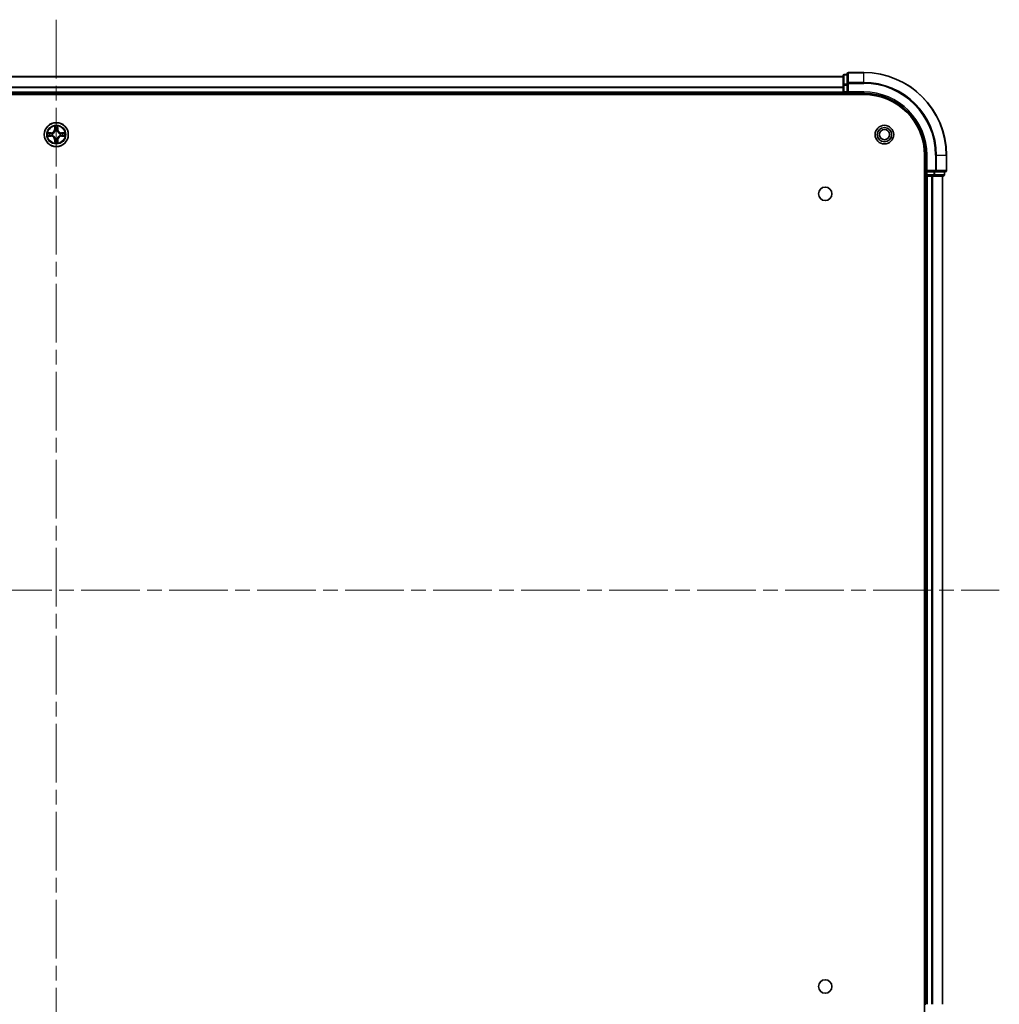
# Model space of a CAD drawing. Units: millimetres. Extents: x 36 to 9285, y 20 to 1566.
# Drawn here: x 1861 to 2098, y 166 to 404 of the extents above; entities that cross this region are included whole.
import ezdxf

# ---------------------------------------------------------------- set-up
doc = ezdxf.new("R2010")
doc.units = ezdxf.units.MM
doc.header["$LTSCALE"] = 2.5
doc.linetypes.add('CHAIN', pattern=[0.3543, 0.2362, -0.0295, 0.0591, -0.0295])
doc.layers.add('Centerline (ISO)', color=7, linetype='Continuous', lineweight=18, true_color=0x80ffff)
doc.layers.add('Visible (ISO)', color=7, linetype='Continuous', lineweight=35)
doc.layers.add('Visible Narrow (ISO)', color=7, linetype='Continuous', lineweight=25)

msp = doc.modelspace()

# ---------------------------------------------------------------- linework, layer by layer
at = {"layer": 'Centerline (ISO)', "linetype": 'CHAIN', "ltscale": 23.990969}
for p, q in [((1870.31, 403.6963), (1870.31, 128.1963)), ((1642.56, 265.9463), (2098.06, 265.9463))]:
    msp.add_line(p, q, dxfattribs=at)
at = {"layer": 'Visible (ISO)'}
for p, q in [((1680.31, 389.9463), (2060.31, 389.9463)), ((2060.31, 390.1463), (2060.31, 387.9049)), ((2061.31, 390.4463), (2060.61, 390.4463)), ((2061.31, 390.6463), (2061.31, 388.3058)), ((2065.31, 390.9463), (2061.61, 390.9463)), ((2060.31, 387.9049), (2060.31, 386.2463)), ((2061.31, 388.3058), (2061.31, 387.9049)), ((2061.31, 386.2463), (2061.31, 387.9049)), ((1675.31, 385.6463), (2065.31, 385.6463)), ((1680.31, 385.9463), (2060.31, 385.9463)), ((2060.31, 385.9463), (2060.31, 386.2463)), ((2060.31, 385.9463), (2060.31, 385.6463)), ((2060.61, 385.9463), (2061.31, 385.9463)), ((2061.31, 385.9463), (2061.61, 386.2463)), ((2061.31, 386.2463), (2061.31, 385.9463)), ((2061.31, 385.9463), (2065.31, 385.9463)), ((2080.01, 370.9463), (2080.01, 160.9463)), ((2080.31, 370.9463), (2080.31, 366.9463)), ((2085.31, 367.2463), (2085.31, 370.9463)), ((2080.61, 367.2463), (2080.31, 366.9463)), ((2080.31, 366.9463), (2080.31, 366.2463)), ((2080.31, 366.9463), (2080.61, 366.9463)), ((2082.2686, 366.9463), (2080.61, 366.9463)), ((2082.2686, 366.9463), (2082.6695, 366.9463)), ((2082.6695, 366.9463), (2085.01, 366.9463)), ((2084.81, 366.2463), (2084.81, 366.9463)), ((2080.01, 365.9463), (2080.31, 365.9463)), ((2080.31, 365.9463), (2080.31, 165.9463)), ((2080.61, 365.9463), (2080.31, 365.9463)), ((2080.61, 365.9463), (2081.6695, 365.9463)), ((2081.8931, 365.9463), (2081.6695, 365.9463)), ((2081.8931, 365.9463), (2082.2686, 365.9463)), ((2082.2686, 365.9463), (2084.51, 365.9463)), ((2084.31, 365.9463), (2084.31, 165.9463)), ((2080.31, 165.9463), (2080.01, 165.9463))]:
    msp.add_line(p, q, dxfattribs=at)
for centre, radius in [((1870.31, 375.9463), 2.9), ((2070.31, 375.9463), 2.25), ((2070.31, 375.9463), 1.7295), ((2070.31, 375.9463), 1.2295), ((2056.01, 361.6463), 1.621), ((2056.01, 170.2463), 1.621)]:
    msp.add_circle(centre, radius, dxfattribs=at)
for centre, radius, start, end in [((2060.61, 390.1463), 0.3, 90, 180), ((2061.61, 390.6463), 0.3, 90, 180), ((2065.31, 370.9463), 20, 0, 90), ((2060.61, 386.2463), 0.3, 180, 270), ((2065.31, 370.9463), 15, 0, 90), ((2065.31, 370.9463), 14.7, 0, 90), ((1870.31, 375.9463), 1.2295, 169.186733, 169.187283), ((1870.31, 375.9463), 1.2295, 190.812717, 190.813267), ((1870.31, 375.9463), 1.2295, 167.061604, 167.063405), ((1870.31, 375.9463), 1.2295, 192.936595, 192.938396), ((1870.31, 375.9463), 1.2295, 102.936595, 102.938396), ((1870.31, 375.9463), 1.2295, 100.812717, 100.813267), ((1870.31, 375.9463), 1.2295, 79.186733, 79.187283), ((1870.31, 375.9463), 1.2295, 77.061604, 77.063405), ((1870.31, 375.9463), 1.2295, 12.936595, 12.938396), ((1870.31, 375.9463), 1.2295, 347.061604, 347.063405), ((1870.31, 375.9463), 1.2295, 10.812717, 10.813267), ((1870.31, 375.9463), 1.2295, 349.186733, 349.187283), ((1870.31, 375.9463), 1.2295, 257.061604, 257.063405), ((1870.31, 375.9463), 1.2295, 259.186733, 259.187283), ((1870.31, 375.9463), 1.2295, 280.812717, 280.813267), ((1870.31, 375.9463), 1.2295, 282.936595, 282.938396), ((2080.61, 366.2463), 0.3, 180, 270), ((2084.51, 366.2463), 0.3, 270, 0), ((2085.01, 367.2463), 0.3, 270, 0)]:
    msp.add_arc(centre, radius, start, end, dxfattribs=at)
for points, knots in [([(1868.2925, 376.3356), (1868.2918, 376.3358), (1868.2911, 376.3359), (1868.2893, 376.3363), (1868.2883, 376.3365), (1868.2873, 376.3367)], [-0.000230599076, -0.000230599076, -0.000230599076, -0.000230599076, 0, 0, 0.000338329447, 0.000338329447, 0.000338329447, 0.000338329447]), ([(1868.2873, 376.3367), (1868.2882, 376.3363), (1868.2892, 376.3359), (1868.2908, 376.3351), (1868.2914, 376.3348), (1868.2921, 376.3345)], [-0.000338329447, -0.000338329447, -0.000338329447, -0.000338329447, 0, 0, 0.000241517914, 0.000241517914, 0.000241517914, 0.000241517914]), ([(1868.5513, 375.6457), (1868.4699, 375.6437), (1868.3787, 375.5977), (1868.2892, 375.5567), (1868.2882, 375.5563), (1868.2873, 375.5558)], [0, 0, 0, 0, 0.0320559737, 0.0320559737, 0.0323943032, 0.0323943032, 0.0323943032, 0.0323943032]), ([(1870.0095, 377.705), (1870.0074, 377.7864), (1869.9614, 377.8775), (1869.9204, 377.9671), (1869.92, 377.9681), (1869.9196, 377.969)], [0, 0, 0, 0, 0.0320559737, 0.0320559737, 0.0323943032, 0.0323943032, 0.0323943032, 0.0323943032]), ([(1869.9196, 377.969), (1869.9198, 377.968), (1869.92, 377.9669), (1869.9222, 377.9565), (1869.9242, 377.9471), (1869.9261, 377.9377)], [-0.03239430317, -0.03239430317, -0.03239430317, -0.03239430317, -0.03205597372, -0.03205597372, -0.02897275834, -0.02897275834, -0.02897275834, -0.02897275834]), ([(1870.7005, 377.969), (1870.7, 377.9681), (1870.6996, 377.9671), (1870.6989, 377.9655), (1870.6985, 377.9649), (1870.6982, 377.9642)], [-0.000338329447, -0.000338329447, -0.000338329447, -0.000338329447, 0, 0, 0.000241517914, 0.000241517914, 0.000241517914, 0.000241517914]), ([(1870.6994, 377.9638), (1870.6995, 377.9645), (1870.6997, 377.9652), (1870.7, 377.9669), (1870.7002, 377.968), (1870.7005, 377.969)], [-0.000230599076, -0.000230599076, -0.000230599076, -0.000230599076, 0, 0, 0.000338329447, 0.000338329447, 0.000338329447, 0.000338329447]), ([(1872.0687, 376.2468), (1872.1501, 376.2489), (1872.2413, 376.2948), (1872.3309, 376.3359), (1872.3318, 376.3363), (1872.3327, 376.3367)], [0, 0, 0, 0, 0.0320559737, 0.0320559737, 0.0323943032, 0.0323943032, 0.0323943032, 0.0323943032]), ([(1872.3327, 376.3367), (1872.3317, 376.3365), (1872.3307, 376.3363), (1872.3203, 376.3341), (1872.3109, 376.3321), (1872.3014, 376.3302)], [-0.03239430317, -0.03239430317, -0.03239430317, -0.03239430317, -0.03205597372, -0.03205597372, -0.02897275834, -0.02897275834, -0.02897275834, -0.02897275834]), ([(1868.2873, 375.5558), (1868.2883, 375.5561), (1868.2893, 375.5563), (1868.2998, 375.5584), (1868.3092, 375.5604), (1868.3186, 375.5624)], [-0.03239430317, -0.03239430317, -0.03239430317, -0.03239430317, -0.03205597372, -0.03205597372, -0.02897275834, -0.02897275834, -0.02897275834, -0.02897275834]), ([(1869.9207, 373.9288), (1869.9205, 373.928), (1869.9204, 373.9273), (1869.92, 373.9256), (1869.9198, 373.9246), (1869.9196, 373.9236)], [-0.000230599076, -0.000230599076, -0.000230599076, -0.000230599076, 0, 0, 0.000338329447, 0.000338329447, 0.000338329447, 0.000338329447]), ([(1869.9196, 373.9236), (1869.92, 373.9245), (1869.9204, 373.9254), (1869.9212, 373.927), (1869.9215, 373.9277), (1869.9218, 373.9284)], [-0.000338329447, -0.000338329447, -0.000338329447, -0.000338329447, 0, 0, 0.000241517914, 0.000241517914, 0.000241517914, 0.000241517914]), ([(1870.6106, 374.1876), (1870.6126, 374.1062), (1870.6586, 374.015), (1870.6996, 373.9254), (1870.7, 373.9245), (1870.7005, 373.9236)], [0, 0, 0, 0, 0.0320559737, 0.0320559737, 0.0323943032, 0.0323943032, 0.0323943032, 0.0323943032]), ([(1870.7005, 373.9236), (1870.7002, 373.9246), (1870.7, 373.9256), (1870.6978, 373.936), (1870.6959, 373.9454), (1870.6939, 373.9549)], [-0.03239430317, -0.03239430317, -0.03239430317, -0.03239430317, -0.03205597372, -0.03205597372, -0.02897275834, -0.02897275834, -0.02897275834, -0.02897275834]), ([(1872.3275, 375.5569), (1872.3282, 375.5568), (1872.3289, 375.5566), (1872.3307, 375.5563), (1872.3317, 375.5561), (1872.3327, 375.5558)], [-0.000230599076, -0.000230599076, -0.000230599076, -0.000230599076, 0, 0, 0.000338329447, 0.000338329447, 0.000338329447, 0.000338329447]), ([(1872.3327, 375.5558), (1872.3318, 375.5563), (1872.3309, 375.5567), (1872.3293, 375.5574), (1872.3286, 375.5577), (1872.3279, 375.558)], [-0.000338329447, -0.000338329447, -0.000338329447, -0.000338329447, 0, 0, 0.000241517914, 0.000241517914, 0.000241517914, 0.000241517914])]:
    msp.add_open_spline(points, degree=3, knots=knots, dxfattribs=at)
for points in [[(1869.9261, 377.9377), (1869.9447, 377.8491), (1869.9634, 377.7593), (1869.9643, 377.6787)], [(1872.3014, 376.3302), (1872.2129, 376.3116), (1872.123, 376.2929), (1872.0424, 376.292)], [(1868.3186, 375.5624), (1868.4072, 375.581), (1868.497, 375.5997), (1868.5776, 375.6006)], [(1870.6939, 373.9549), (1870.6753, 374.0434), (1870.6566, 374.1332), (1870.6557, 374.2139)]]:
    msp.add_open_spline(points, degree=3, dxfattribs=at)
at = {"layer": 'Visible Narrow (ISO)'}
for p, q in [((2060.61, 390.4463), (2060.61, 390.3767)), ((2060.61, 388.1354), (2060.61, 390.3767)), ((2060.61, 390.3767), (2061.31, 390.3767)), ((2061.61, 390.9463), (2061.61, 390.8767)), ((2061.61, 388.5362), (2061.61, 390.8767)), ((2061.61, 390.8767), (2065.31, 390.8767)), ((2065.31, 390.8767), (2065.31, 390.9463)), ((2065.31, 388.5362), (2065.31, 390.8767)), ((1680.31, 389.8999), (2060.31, 389.8999)), ((2060.31, 387.9049), (2060.61, 387.9049)), ((2060.61, 388.1354), (2060.61, 387.9049)), ((2061.31, 388.1354), (2060.61, 388.1354)), ((2060.61, 386.2463), (2060.61, 387.9049)), ((2060.61, 387.9049), (2061.31, 387.9049)), ((2061.31, 388.3058), (2061.61, 388.3058)), ((2061.61, 388.5362), (2061.61, 388.3058)), ((2065.31, 388.5362), (2061.61, 388.5362)), ((2061.61, 386.2463), (2061.61, 388.3058)), ((2061.61, 388.3058), (2065.31, 388.3058)), ((2065.31, 388.5362), (2065.31, 388.3058)), ((1680.31, 387.5062), (2060.31, 387.5062)), ((1680.31, 387.3526), (2060.31, 387.3526)), ((1680.31, 386.2463), (2060.31, 386.2463)), ((2060.31, 386.2463), (2060.61, 386.2463)), ((2060.61, 386.2463), (2060.61, 385.9463)), ((2061.31, 386.2463), (2060.61, 386.2463)), ((2060.61, 385.6463), (2060.61, 385.9463)), ((2065.31, 386.2463), (2061.61, 386.2463)), ((2065.31, 386.2463), (2065.31, 385.9463)), ((1869.0668, 376.3503), (1868.2873, 376.3367)), ((1868.5776, 376.292), (1869.0677, 376.3005)), ((1869.0689, 376.2279), (1868.767, 376.2765)), ((1868.767, 375.616), (1869.0689, 375.6647)), ((1869.0677, 376.3005), (1869.0668, 376.3503)), ((1869.0677, 376.3005), (1869.0689, 376.2279)), ((1869.0677, 375.592), (1869.0689, 375.6647)), ((1869.3731, 376.1928), (1869.3937, 376.1874)), ((1869.3937, 375.7052), (1869.3731, 375.6998)), ((1869.9196, 377.969), (1869.906, 377.1895)), ((1869.9558, 377.1886), (1869.906, 377.1895)), ((1869.9558, 377.1886), (1869.9643, 377.6787)), ((1869.9558, 377.1886), (1870.0284, 377.1873)), ((1869.9798, 377.4892), (1870.0284, 377.1873)), ((1870.0689, 376.8626), (1870.0635, 376.8832)), ((1870.5565, 376.8832), (1870.5511, 376.8626)), ((1870.5916, 377.1873), (1870.6403, 377.4892)), ((1870.6643, 377.1886), (1870.5916, 377.1873)), ((1870.6557, 377.6787), (1870.6643, 377.1886)), ((1870.6643, 377.1886), (1870.7141, 377.1895)), ((1870.7141, 377.1895), (1870.7005, 377.969)), ((1871.2263, 376.1874), (1871.2469, 376.1928)), ((1871.2469, 375.6998), (1871.2263, 375.7052)), ((1871.5523, 376.3005), (1871.5511, 376.2279)), ((1871.853, 376.2765), (1871.5511, 376.2279)), ((1871.5511, 375.6647), (1871.853, 375.616)), ((1871.5523, 375.592), (1871.5511, 375.6647)), ((1871.5523, 376.3005), (1871.5532, 376.3503)), ((1871.5523, 376.3005), (1872.0424, 376.292)), ((1872.3327, 376.3367), (1871.5532, 376.3503)), ((1868.2873, 375.5558), (1869.0668, 375.5422)), ((1869.0677, 375.592), (1868.5776, 375.6006)), ((1869.0677, 375.592), (1869.0668, 375.5422)), ((1869.9558, 374.704), (1869.906, 374.7031)), ((1869.906, 374.7031), (1869.9196, 373.9236)), ((1869.9558, 374.704), (1870.0284, 374.7052)), ((1869.9643, 374.2139), (1869.9558, 374.704)), ((1870.0284, 374.7052), (1869.9798, 374.4033)), ((1870.0635, 375.0094), (1870.0689, 375.03)), ((1870.5511, 375.03), (1870.5565, 375.0094)), ((1870.6403, 374.4033), (1870.5916, 374.7052)), ((1870.6643, 374.704), (1870.5916, 374.7052)), ((1870.6643, 374.704), (1870.6557, 374.2139)), ((1870.6643, 374.704), (1870.7141, 374.7031)), ((1870.7005, 373.9236), (1870.7141, 374.7031)), ((1872.0424, 375.6006), (1871.5523, 375.592)), ((1871.5523, 375.592), (1871.5532, 375.5422)), ((1871.5532, 375.5422), (1872.3327, 375.5558)), ((2080.61, 370.9463), (2080.31, 370.9463)), ((2080.61, 367.2463), (2080.61, 370.9463)), ((2082.6695, 370.9463), (2082.6695, 367.2463)), ((2082.9, 370.9463), (2082.6695, 370.9463)), ((2082.9, 367.2463), (2082.9, 370.9463)), ((2082.9, 370.9463), (2085.2405, 370.9463)), ((2085.2405, 370.9463), (2085.2405, 367.2463)), ((2085.2405, 370.9463), (2085.31, 370.9463)), ((2080.31, 366.2463), (2080.01, 366.2463)), ((2080.31, 366.2463), (2080.61, 366.2463)), ((2082.6695, 367.2463), (2080.61, 367.2463)), ((2080.61, 366.2463), (2080.61, 366.9463)), ((2080.61, 366.2463), (2080.61, 365.9463)), ((2082.2686, 366.2463), (2080.61, 366.2463)), ((2082.2686, 366.9463), (2082.2686, 366.2463)), ((2082.2686, 366.2463), (2082.2686, 365.9463)), ((2082.2686, 366.2463), (2082.4991, 366.2463)), ((2082.4991, 366.2463), (2082.4991, 366.9463)), ((2084.7405, 366.2463), (2082.4991, 366.2463)), ((2082.6695, 367.2463), (2082.6695, 366.9463)), ((2082.6695, 367.2463), (2082.9, 367.2463)), ((2085.2405, 367.2463), (2082.9, 367.2463)), ((2084.7405, 366.9463), (2084.7405, 366.2463)), ((2084.7405, 366.2463), (2084.81, 366.2463)), ((2085.2405, 367.2463), (2085.31, 367.2463)), ((2080.61, 365.9463), (2080.61, 165.9463)), ((2081.6695, 365.9463), (2081.6695, 165.9463)), ((2081.9, 365.9463), (2081.9, 165.9463)), ((2084.2405, 365.9463), (2084.2405, 165.9463))]:
    msp.add_line(p, q, dxfattribs=at)
for radius in [2.8677, 2.3092, 2.1415]:
    msp.add_circle((1870.31, 375.9463), radius, dxfattribs=at)
for centre, radius, start, end in [((2065.31, 370.9463), 19.9305, 0, 90), ((2065.31, 370.9463), 17.59, 0, 90), ((2065.31, 370.9463), 17.3595, 0, 90), ((2065.31, 370.9463), 15.3, 0, 90), ((1870.31, 375.9463), 2.0601, 169.074582, 190.925418), ((1870.31, 375.9463), 1.6122, 169.692479, 190.307521), ((1869.0519, 377.2044), 0.8542, 271, 359), ((1869.0519, 377.2044), 0.904, 271, 359), ((1870.31, 375.9463), 0.9688, 165.258044, 194.741956), ((1870.31, 375.9463), 0.9475, 165.258044, 194.741956), ((1870.31, 375.9463), 2.0601, 79.074582, 100.925418), ((1870.31, 375.9463), 1.6122, 79.692479, 100.307521), ((1870.31, 375.9463), 0.9688, 75.258044, 104.741956), ((1870.31, 375.9463), 0.9475, 75.258044, 104.741956), ((1871.5681, 377.2044), 0.904, 181, 269), ((1871.5681, 377.2044), 0.8542, 181, 269), ((1870.31, 375.9463), 0.9475, 345.258044, 14.741956), ((1870.31, 375.9463), 0.9688, 345.258044, 14.741956), ((1870.31, 375.9463), 1.6122, 349.692479, 10.307521), ((1870.31, 375.9463), 2.0601, 349.074582, 10.925418), ((1869.0519, 374.6882), 0.8542, 1, 89), ((1869.0519, 374.6882), 0.904, 1, 89), ((1870.31, 375.9463), 2.0601, 259.074582, 280.925418), ((1870.31, 375.9463), 1.6122, 259.692479, 280.307521), ((1870.31, 375.9463), 0.9688, 255.258044, 284.741956), ((1870.31, 375.9463), 0.9475, 255.258044, 284.741956), ((1871.5681, 374.6882), 0.904, 91, 179), ((1871.5681, 374.6882), 0.8542, 91, 179)]:
    msp.add_arc(centre, radius, start, end, dxfattribs=at)
for centre, major_axis, ratio, start_param, end_param in [((2060.61, 390.1463), (-0.3, 0), 0.76822128, 4.71238898, 6.28318531), ((2061.61, 390.6463), (-0.3, 0), 0.76822128, 4.71238898, 6.28318531), ((2060.61, 387.9049), (-0.3, 0), 0.76822128, 4.71238898, 6.28318531), ((2061.61, 388.3058), (-0.3, 0), 0.76822128, 4.71238898, 6.28318531), ((1868.5785, 376.2422), (0.002, 0.05), 0.54850665, 0.10442473, 1.4996069), ((1868.5785, 375.6504), (0.002, -0.05), 0.54850665, 4.7835784, 6.17876057), ((1868.3771, 376.2571), (0.4402, 0.0019), 0.08673359, 0.48228184, 1.09753772), ((1868.7679, 376.2267), (0.008, 0.0494), 0.89574018, 0.19731949, 1.55274262), ((1868.7679, 375.6658), (0.008, -0.0494), 0.89574018, 4.73044269, 6.08586581), ((1869.0698, 376.1781), (0.008, 0.0494), 0.89572054, 0.1973017, 1.54834765), ((1869.0698, 375.7145), (0.008, -0.0494), 0.89572054, 4.73483766, 6.08588361), ((1869.4164, 376.1814), (-0.0091, 0.0492), 0.87684641, 0.18229136, 1.17990219), ((1869.4164, 375.7112), (-0.0091, -0.0492), 0.87684642, 5.10328313, 6.10089396), ((1869.4164, 376.1814), (-0.0149, 0.0477), 0.41070123, 0.09573579, 1.31868747), ((1869.4164, 375.7112), (-0.0149, -0.0477), 0.41070123, 4.96449783, 6.18744952), ((1870.0141, 377.6778), (-0.05, -0.002), 0.54850665, 4.7835784, 6.17876057), ((1869.9992, 377.8792), (0.0019, 0.4402), 0.08673359, 2.04405494, 2.65931081), ((1870.0296, 377.4884), (-0.0494, -0.008), 0.89574018, 4.73044269, 6.08586581), ((1870.0749, 376.8399), (-0.0492, 0.0091), 0.87684642, 5.10328313, 6.10089396), ((1870.0749, 376.8399), (-0.0477, 0.0149), 0.41070123, 4.96449783, 6.18744952), ((1870.0782, 377.1865), (-0.0494, -0.008), 0.89572054, 4.73483766, 6.08588361), ((1870.5418, 377.1865), (0.0494, -0.008), 0.89572054, 0.1973017, 1.54834765), ((1870.5451, 376.8399), (0.0477, 0.0149), 0.41070123, 0.09573579, 1.31868747), ((1870.5451, 376.8399), (0.0492, 0.0091), 0.87684641, 0.18229136, 1.17990219), ((1870.5905, 377.4884), (0.0494, -0.008), 0.89574018, 0.19731949, 1.55274262), ((1870.6059, 377.6778), (0.05, -0.002), 0.54850665, 0.10442473, 1.4996069), ((1870.6208, 377.8792), (0.0019, -0.4402), 0.08673359, 0.48228184, 1.09753772), ((1871.2036, 376.1814), (0.0091, 0.0492), 0.87684642, 5.10328313, 6.10089396), ((1871.2036, 376.1814), (0.0149, 0.0477), 0.41070123, 4.96449783, 6.18744952), ((1871.2036, 375.7112), (0.0149, -0.0477), 0.41070123, 0.09573579, 1.31868747), ((1871.2036, 375.7112), (0.0091, -0.0492), 0.87684641, 0.18229136, 1.17990219), ((1871.5502, 376.1781), (-0.008, 0.0494), 0.89572054, 4.73483766, 6.08588361), ((1871.5502, 375.7145), (-0.008, -0.0494), 0.89572054, 0.1973017, 1.54834765), ((1872.2429, 376.2571), (0.4402, -0.0019), 0.08673359, 2.04405494, 2.65931081), ((1871.8521, 376.2267), (-0.008, 0.0494), 0.89574018, 4.73044269, 6.08586581), ((1871.8521, 375.6658), (-0.008, -0.0494), 0.89574018, 0.19731949, 1.55274262), ((1872.0415, 376.2422), (-0.002, 0.05), 0.54850665, 4.7835784, 6.17876057), ((1872.0415, 375.6504), (-0.002, -0.05), 0.54850665, 0.10442473, 1.4996069), ((1868.3771, 375.6355), (0.4402, -0.0019), 0.08673359, 5.18564759, 5.80090347), ((1869.9992, 374.0134), (0.0019, -0.4402), 0.08673359, 3.62387449, 4.23913037), ((1870.0141, 374.2148), (-0.05, 0.002), 0.54850665, 0.10442473, 1.4996069), ((1870.0296, 374.4042), (-0.0494, 0.008), 0.89574018, 0.19731949, 1.55274262), ((1870.0749, 375.0527), (-0.0492, -0.0091), 0.87684641, 0.18229136, 1.17990219), ((1870.0749, 375.0527), (-0.0477, -0.0149), 0.41070123, 0.09573579, 1.31868747), ((1870.0782, 374.7061), (-0.0494, 0.008), 0.89572054, 0.1973017, 1.54834765), ((1870.5418, 374.7061), (0.0494, 0.008), 0.89572054, 4.73483766, 6.08588361), ((1870.5451, 375.0527), (0.0477, -0.0149), 0.41070123, 4.96449783, 6.18744952), ((1870.5451, 375.0527), (0.0492, -0.0091), 0.87684642, 5.10328313, 6.10089396), ((1870.5905, 374.4042), (0.0494, 0.008), 0.89574018, 4.73044269, 6.08586581), ((1870.6059, 374.2148), (0.05, 0.002), 0.54850665, 4.7835784, 6.17876057), ((1870.6208, 374.0134), (0.0019, 0.4402), 0.08673359, 5.18564759, 5.80090347), ((1872.2429, 375.6355), (0.4402, 0.0019), 0.08673359, 3.62387449, 4.23913037), ((2082.2686, 366.2463), (0, -0.3), 0.76822128, 0, 1.57079633), ((2082.6695, 367.2463), (0, -0.3), 0.76822128, 0, 1.57079633), ((2084.51, 366.2463), (0, -0.3), 0.76822128, 0, 1.57079633), ((2085.01, 367.2463), (0, -0.3), 0.76822128, 0, 1.57079633)]:
    msp.add_ellipse(centre, major_axis=major_axis, ratio=ratio, start_param=start_param, end_param=end_param, dxfattribs=at)
for points in [[(1868.2921, 376.3345), (1868.3801, 376.2942), (1868.4706, 376.2488), (1868.5513, 376.2468)], [(1868.5776, 376.292), (1868.489, 376.293), (1868.3894, 376.3154), (1868.2925, 376.3356)], [(1868.5513, 376.2468), (1868.6249, 376.245), (1868.6853, 376.2409), (1868.7239, 376.2347)], [(1868.7239, 375.6578), (1868.6853, 375.6517), (1868.6249, 375.6476), (1868.5513, 375.6457)], [(1868.7239, 376.2347), (1868.8245, 376.2186), (1868.9251, 376.2024), (1869.0258, 376.1863)], [(1869.0258, 375.7062), (1868.9251, 375.6901), (1868.8245, 375.674), (1868.7239, 375.6578)], [(1869.0258, 376.1863), (1869.1377, 376.1684), (1869.252, 376.1682), (1869.3731, 376.1928)], [(1869.3731, 375.6998), (1869.252, 375.7244), (1869.1377, 375.7242), (1869.0258, 375.7062)], [(1869.3997, 376.2283), (1869.2844, 376.208), (1869.1754, 376.2098), (1869.0689, 376.2279)], [(1869.0689, 375.6647), (1869.1754, 375.6828), (1869.2844, 375.6846), (1869.3997, 375.6642)], [(1870.0215, 377.5324), (1870.0154, 377.571), (1870.0113, 377.6314), (1870.0095, 377.705)], [(1870.07, 377.2305), (1870.0538, 377.3312), (1870.0377, 377.4318), (1870.0215, 377.5324)], [(1870.0284, 377.1873), (1870.0465, 377.0809), (1870.0483, 376.9719), (1870.028, 376.8566)], [(1870.0635, 376.8832), (1870.0881, 377.0043), (1870.0879, 377.1186), (1870.07, 377.2305)], [(1870.5501, 377.2305), (1870.5321, 377.1186), (1870.5319, 377.0043), (1870.5565, 376.8832)], [(1870.5985, 377.5324), (1870.5823, 377.4318), (1870.5662, 377.3312), (1870.5501, 377.2305)], [(1870.5921, 376.8566), (1870.5717, 376.9719), (1870.5735, 377.0809), (1870.5916, 377.1873)], [(1870.6106, 377.705), (1870.6087, 377.6314), (1870.6046, 377.571), (1870.5985, 377.5324)], [(1870.6982, 377.9642), (1870.6579, 377.8762), (1870.6126, 377.7857), (1870.6106, 377.705)], [(1870.6557, 377.6787), (1870.6567, 377.7673), (1870.6791, 377.8669), (1870.6994, 377.9638)], [(1871.5511, 376.2279), (1871.4446, 376.2098), (1871.3356, 376.208), (1871.2203, 376.2283)], [(1871.2203, 375.6642), (1871.3356, 375.6846), (1871.4446, 375.6828), (1871.5511, 375.6647)], [(1871.2469, 376.1928), (1871.3681, 376.1682), (1871.4823, 376.1684), (1871.5942, 376.1863)], [(1871.5942, 375.7062), (1871.4823, 375.7242), (1871.3681, 375.7244), (1871.2469, 375.6998)], [(1871.5942, 376.1863), (1871.6949, 376.2024), (1871.7955, 376.2186), (1871.8962, 376.2347)], [(1871.8962, 375.6578), (1871.7955, 375.674), (1871.6949, 375.6901), (1871.5942, 375.7062)], [(1871.8962, 376.2347), (1871.9347, 376.2409), (1871.9952, 376.245), (1872.0687, 376.2468)], [(1872.0687, 375.6457), (1871.9952, 375.6476), (1871.9347, 375.6517), (1871.8962, 375.6578)], [(1872.3279, 375.558), (1872.2399, 375.5984), (1872.1495, 375.6437), (1872.0687, 375.6457)], [(1869.9643, 374.2139), (1869.9633, 374.1253), (1869.9409, 374.0257), (1869.9207, 373.9288)], [(1869.9218, 373.9284), (1869.9621, 374.0164), (1870.0074, 374.1068), (1870.0095, 374.1876)], [(1870.0095, 374.1876), (1870.0113, 374.2611), (1870.0154, 374.3216), (1870.0215, 374.3601)], [(1870.0215, 374.3601), (1870.0377, 374.4608), (1870.0538, 374.5614), (1870.07, 374.6621)], [(1870.028, 375.036), (1870.0483, 374.9207), (1870.0465, 374.8117), (1870.0284, 374.7052)], [(1870.07, 374.6621), (1870.0879, 374.774), (1870.0881, 374.8882), (1870.0635, 375.0094)], [(1870.5565, 375.0094), (1870.5319, 374.8882), (1870.5321, 374.774), (1870.5501, 374.6621)], [(1870.5501, 374.6621), (1870.5662, 374.5614), (1870.5823, 374.4608), (1870.5985, 374.3601)], [(1870.5916, 374.7052), (1870.5735, 374.8117), (1870.5717, 374.9207), (1870.5921, 375.036)], [(1870.5985, 374.3601), (1870.6046, 374.3216), (1870.6087, 374.2611), (1870.6106, 374.1876)], [(1872.0424, 375.6006), (1872.131, 375.5996), (1872.2306, 375.5772), (1872.3275, 375.5569)]]:
    msp.add_open_spline(points, degree=3, dxfattribs=at)
for points, knots in [([(1869.3937, 376.1874), (1869.4777, 376.2147), (1869.6435, 376.2917), (1869.8548, 376.4752), (1869.9948, 376.6753), (1870.0484, 376.7996), (1870.0689, 376.8626)], [-0.174866013, -0.174866013, -0.174866013, -0.174866013, -0.145995309, -0.117124605, -0.095471577, -0.073818549, -0.073818549, -0.073818549, -0.073818549]), ([(1870.0689, 375.03), (1870.0416, 375.114), (1869.9646, 375.2798), (1869.7811, 375.4911), (1869.581, 375.631), (1869.4567, 375.6847), (1869.3937, 375.7052)], [-0.174866013, -0.174866013, -0.174866013, -0.174866013, -0.145995309, -0.117124605, -0.095471577, -0.073818549, -0.073818549, -0.073818549, -0.073818549]), ([(1870.028, 376.8566), (1870.0093, 376.7966), (1869.9605, 376.6785), (1869.8333, 376.4907), (1869.6373, 376.3231), (1869.4796, 376.2531), (1869.3997, 376.2283)], [0.073818549, 0.073818549, 0.073818549, 0.073818549, 0.095471577, 0.117124605, 0.145995309, 0.174866013, 0.174866013, 0.174866013, 0.174866013]), ([(1869.3997, 375.6642), (1869.4597, 375.6456), (1869.5778, 375.5967), (1869.7656, 375.4695), (1869.9332, 375.2735), (1870.0031, 375.1159), (1870.028, 375.036)], [0.073818549, 0.073818549, 0.073818549, 0.073818549, 0.095471577, 0.117124605, 0.145995309, 0.174866013, 0.174866013, 0.174866013, 0.174866013]), ([(1870.5511, 376.8626), (1870.5784, 376.7785), (1870.6554, 376.6128), (1870.8389, 376.4015), (1871.039, 376.2615), (1871.1633, 376.2079), (1871.2263, 376.1874)], [-0.174866013, -0.174866013, -0.174866013, -0.174866013, -0.145995309, -0.117124605, -0.095471577, -0.073818549, -0.073818549, -0.073818549, -0.073818549]), ([(1871.2263, 375.7052), (1871.1423, 375.6779), (1870.9765, 375.6009), (1870.7652, 375.4174), (1870.6253, 375.2173), (1870.5716, 375.093), (1870.5511, 375.03)], [-0.174866013, -0.174866013, -0.174866013, -0.174866013, -0.145995309, -0.117124605, -0.095471577, -0.073818549, -0.073818549, -0.073818549, -0.073818549]), ([(1871.2203, 376.2283), (1871.1604, 376.2469), (1871.0423, 376.2958), (1870.8544, 376.423), (1870.6868, 376.619), (1870.6169, 376.7767), (1870.5921, 376.8566)], [0.073818549, 0.073818549, 0.073818549, 0.073818549, 0.095471577, 0.117124605, 0.145995309, 0.174866013, 0.174866013, 0.174866013, 0.174866013]), ([(1870.5921, 375.036), (1870.6107, 375.0959), (1870.6596, 375.214), (1870.7868, 375.4019), (1870.9828, 375.5695), (1871.1404, 375.6394), (1871.2203, 375.6642)], [0.073818549, 0.073818549, 0.073818549, 0.073818549, 0.095471577, 0.117124605, 0.145995309, 0.174866013, 0.174866013, 0.174866013, 0.174866013])]:
    msp.add_open_spline(points, degree=3, knots=knots, dxfattribs=at)

doc.saveas('drawing.dxf')
